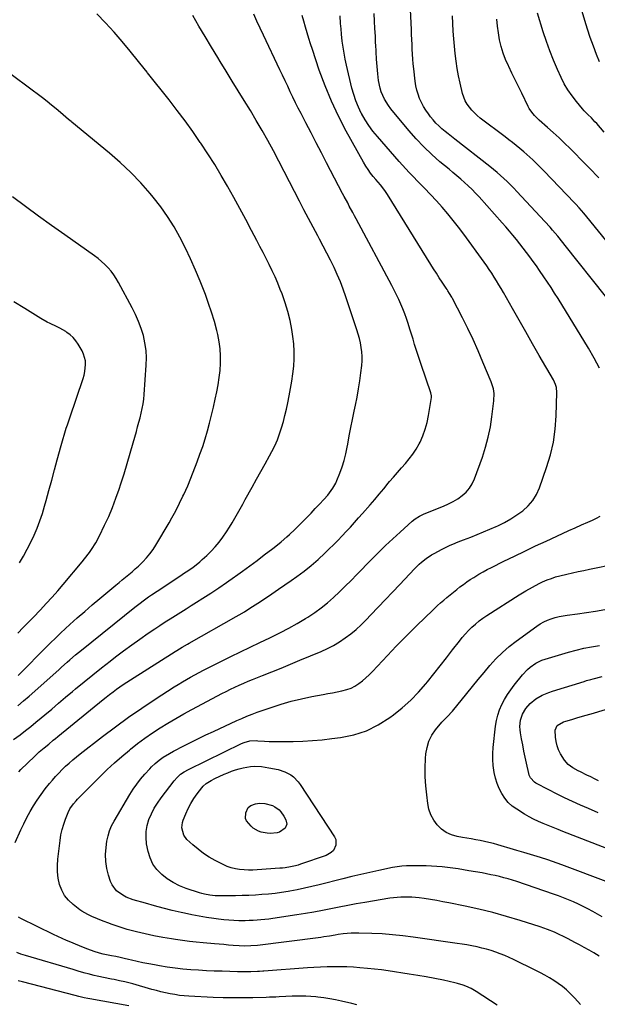
# Model space of a CAD drawing. Units: inches. Extents: x 1831092 to 1836547, y 468613 to 473893.
# Drawn here: x 1832109 to 1832474, y 470649 to 471271 of the extents above; entities that cross this region are included whole.
import ezdxf

# ---------------------------------------------------------------- set-up
doc = ezdxf.new("R2010")
doc.units = ezdxf.units.IN
doc.header["$MEASUREMENT"] = 0
doc.layers.add('7', color=7, linetype='Continuous')
doc.layers.add('8', color=7, linetype='Continuous')

msp = doc.modelspace()

# ---------------------------------------------------------------- linework, layer by layer
at = {"layer": '7', "color": 18}
for points in [[(1832475.04, 471244.89, 1968), (1832473.18, 471249.42, 1968), (1832471.1, 471254.76, 1968), (1832469.13, 471260.14, 1968), (1832467.34, 471265.58, 1968), (1832465.66, 471271.06, 1968), (1832461.74, 471284.7, 1968)], [(1832105.76, 470751.47, 1954), (1832109.33, 470759.5, 1954), (1832111.15, 470763.4, 1954), (1832113.08, 470767.25, 1954), (1832115.15, 470771.02, 1954), (1832117.32, 470774.74, 1954), (1832119.65, 470778.37, 1954), (1832122.08, 470781.92, 1954), (1832124.67, 470785.35, 1954), (1832127.37, 470788.71, 1954), (1832129.21, 470790.9, 1954), (1832131.21, 470793.19, 1954), (1832133.27, 470795.42, 1954), (1832135.4, 470797.58, 1954), (1832137.59, 470799.69, 1954), (1832139.84, 470801.73, 1954), (1832142.13, 470803.73, 1954), (1832144.47, 470805.66, 1954), (1832146.85, 470807.56, 1954), (1832160.95, 470818.52, 1954), (1832169.07, 470824.66, 1954), (1832177.3, 470830.65, 1954), (1832185.68, 470836.43, 1954), (1832194.16, 470842.06, 1954), (1832206.19, 470849.81, 1954), (1832208.75, 470851.43, 1954), (1832211.34, 470853.01, 1954), (1832213.96, 470854.55, 1954), (1832216.59, 470856.05, 1954), (1832219.25, 470857.51, 1954), (1832221.93, 470858.94, 1954), (1832224.62, 470860.34, 1954), (1832227.33, 470861.72, 1954), (1832242, 470869.04, 1954), (1832248.11, 470872.05, 1954), (1832254.23, 470875.04, 1954), (1832260.38, 470877.98, 1954), (1832266.54, 470880.89, 1954), (1832267.92, 470881.53, 1954), (1832273.35, 470884.19, 1954), (1832278.72, 470886.96, 1954), (1832283.98, 470889.92, 1954), (1832289.18, 470893, 1954), (1832290.74, 470893.96, 1954), (1832295.01, 470896.78, 1954), (1832299.16, 470899.76, 1954), (1832303.12, 470902.99, 1954), (1832306.95, 470906.38, 1954), (1832310.66, 470909.92, 1954), (1832314.34, 470913.5, 1954), (1832317.97, 470917.12, 1954), (1832321.56, 470920.79, 1954), (1832330.8, 470930.33, 1954), (1832335.22, 470934.79, 1954), (1832339.71, 470939.19, 1954), (1832344.29, 470943.49, 1954), (1832348.94, 470947.72, 1954), (1832356.64, 470954.59, 1954), (1832358.39, 470956, 1954), (1832361.24, 470957.8, 1954), (1832363.25, 470958.79, 1954), (1832364.28, 470959.24, 1954), (1832376.38, 470964.07, 1954), (1832379.49, 470965.46, 1954), (1832382.5, 470967, 1954), (1832385.38, 470968.78, 1954), (1832388.18, 470970.71, 1954), (1832390.66, 470972.95, 1954), (1832392.83, 470975.41, 1954), (1832394.55, 470978.21, 1954), (1832395.95, 470981.24, 1954), (1832400.96, 470995.13, 1954), (1832402.97, 471001.37, 1954), (1832404.7, 471007.68, 1954), (1832406, 471014.1, 1954), (1832407.02, 471020.58, 1954), (1832408.24, 471030.55, 1954), (1832408.34, 471035.19, 1954), (1832407.92, 471038.26, 1954), (1832406.57, 471042.69, 1954), (1832401.35, 471055.16, 1954), (1832398.29, 471062.26, 1954), (1832395.11, 471069.3, 1954), (1832391.77, 471076.26, 1954), (1832388.31, 471083.17, 1954), (1832382.11, 471095.23, 1954), (1832381.67, 471096.07, 1954), (1832380.22, 471098.54, 1954), (1832379.18, 471100.14, 1954), (1832378.66, 471100.94, 1954), (1832378.14, 471101.74, 1954), (1832375.53, 471105.68, 1954), (1832373.71, 471108.45, 1954), (1832371.91, 471111.24, 1954), (1832370.13, 471114.04, 1954), (1832368.37, 471116.86, 1954), (1832341.1, 471160.95, 1954), (1832339.4, 471163.49, 1954), (1832336.52, 471167.07, 1954), (1832333.55, 471170.59, 1954), (1832332, 471172.41, 1954), (1832330.31, 471174.55, 1954), (1832328.7, 471176.74, 1954), (1832327.22, 471179.02, 1954), (1832325.83, 471181.36, 1954), (1832314.88, 471201.09, 1954), (1832310.02, 471210.45, 1954), (1832305.51, 471219.96, 1954), (1832301.54, 471229.71, 1954), (1832297.92, 471239.62, 1954), (1832293.58, 471252.58, 1954), (1832292.42, 471256.13, 1954), (1832291.3, 471259.69, 1954), (1832290.24, 471263.27, 1954), (1832289.21, 471266.86, 1954), (1832288.19, 471270.46, 1954), (1832287.14, 471274.04, 1954)], [(1832107.39, 470837.87, 1948), (1832111, 470840.96, 1948), (1832114.58, 470844.1, 1948), (1832133.18, 470860.74, 1948), (1832134.95, 470862.32, 1948), (1832138.49, 470865.47, 1948), (1832140.27, 470867.03, 1948), (1832143.86, 470870.12, 1948), (1832147.53, 470873.12, 1948), (1832181.31, 470900.14, 1948), (1832184.75, 470902.83, 1948), (1832186.5, 470904.15, 1948), (1832190.03, 470906.72, 1948), (1832191.82, 470907.98, 1948), (1832195.44, 470910.43, 1948), (1832210.33, 470920.25, 1948), (1832212.09, 470921.42, 1948), (1832213.84, 470922.6, 1948), (1832217.33, 470924.98, 1948), (1832219.04, 470926.22, 1948), (1832222.33, 470928.86, 1948), (1832223.91, 470930.27, 1948), (1832226.76, 470932.92, 1948), (1832229.48, 470935.61, 1948), (1832232.09, 470938.4, 1948), (1832234.52, 470941.35, 1948), (1832236.83, 470944.4, 1948), (1832239.29, 470947.95, 1948), (1832241.14, 470950.75, 1948), (1832242.89, 470953.62, 1948), (1832244.58, 470956.52, 1948), (1832246.23, 470959.45, 1948), (1832247.87, 470962.38, 1948), (1832249.51, 470965.31, 1948), (1832251.15, 470968.25, 1948), (1832255.55, 470976.16, 1948), (1832258.28, 470981.07, 1948), (1832261, 470986, 1948), (1832263.71, 470990.92, 1948), (1832266.42, 470995.85, 1948), (1832267.9, 470998.57, 1948), (1832269.74, 471002.2, 1948), (1832271.4, 471005.89, 1948), (1832272.83, 471009.68, 1948), (1832274.09, 471013.55, 1948), (1832275.18, 471017.47, 1948), (1832276.2, 471021.41, 1948), (1832277.12, 471025.37, 1948), (1832277.98, 471029.36, 1948), (1832278.86, 471033.73, 1948), (1832279.73, 471038.39, 1948), (1832280.51, 471043.06, 1948), (1832281.16, 471047.75, 1948), (1832281.72, 471052.45, 1948), (1832282.02, 471057.16, 1948), (1832282.08, 471061.87, 1948), (1832281.77, 471066.56, 1948), (1832281.21, 471071.25, 1948), (1832280.49, 471075.71, 1948), (1832279.39, 471081.44, 1948), (1832278.04, 471087.1, 1948), (1832276.34, 471092.66, 1948), (1832274.39, 471098.16, 1948), (1832273.27, 471101.05, 1948), (1832271.65, 471105.03, 1948), (1832269.95, 471108.97, 1948), (1832268.14, 471112.87, 1948), (1832266.25, 471116.73, 1948), (1832264.3, 471120.56, 1948), (1832262.34, 471124.39, 1948), (1832260.37, 471128.21, 1948), (1832258.4, 471132.04, 1948), (1832255.12, 471138.35, 1948), (1832251.46, 471145.31, 1948), (1832247.75, 471152.23, 1948), (1832243.96, 471159.12, 1948), (1832240.11, 471165.97, 1948), (1832239.97, 471166.22, 1948), (1832235.93, 471173.13, 1948), (1832231.78, 471179.97, 1948), (1832227.48, 471186.72, 1948), (1832223.07, 471193.39, 1948), (1832222.7, 471193.93, 1948), (1832217.95, 471200.78, 1948), (1832213.1, 471207.54, 1948), (1832208.09, 471214.19, 1948), (1832202.98, 471220.77, 1948), (1832189.4, 471237.84, 1948), (1832189.05, 471238.29, 1948), (1832188.17, 471239.42, 1948), (1832187.99, 471239.65, 1948), (1832178.45, 471251.62, 1948), (1832173.39, 471257.73, 1948), (1832168.19, 471263.71, 1948), (1832162.78, 471269.5, 1948), (1832157.22, 471275.17, 1948)], [(1832107.93, 470796.24, 1952), (1832109.23, 470797.56, 1952), (1832117.83, 470805.94, 1952), (1832120.84, 470808.72, 1952), (1832123.97, 470811.37, 1952), (1832126.87, 470813.75, 1952), (1832129.76, 470816.11, 1952), (1832131.21, 470817.3, 1952), (1832132.66, 470818.48, 1952), (1832161.21, 470841.79, 1952), (1832163.3, 470843.46, 1952), (1832165.4, 470845.11, 1952), (1832167.52, 470846.73, 1952), (1832169.67, 470848.32, 1952), (1832171.84, 470849.87, 1952), (1832174.03, 470851.39, 1952), (1832176.26, 470852.87, 1952), (1832178.5, 470854.32, 1952), (1832206.87, 470872.26, 1952), (1832207.96, 470872.94, 1952), (1832211.28, 470874.94, 1952), (1832214.63, 470876.88, 1952), (1832215.75, 470877.51, 1952), (1832245.45, 470894.31, 1952), (1832247.19, 470895.31, 1952), (1832250.63, 470897.38, 1952), (1832254.02, 470899.54, 1952), (1832255.7, 470900.63, 1952), (1832259.06, 470902.83, 1952), (1832263.91, 470906.03, 1952), (1832268, 470908.76, 1952), (1832272.08, 470911.51, 1952), (1832276.12, 470914.29, 1952), (1832280.16, 470917.1, 1952), (1832283.61, 470919.54, 1952), (1832288.26, 470922.98, 1952), (1832292.8, 470926.56, 1952), (1832297.15, 470930.36, 1952), (1832301.39, 470934.3, 1952), (1832304.17, 470937.01, 1952), (1832306.91, 470939.73, 1952), (1832309.63, 470942.46, 1952), (1832312.3, 470945.24, 1952), (1832314.95, 470948.04, 1952), (1832317.57, 470950.88, 1952), (1832320.17, 470953.73, 1952), (1832322.75, 470956.6, 1952), (1832325.3, 470959.49, 1952), (1832330.01, 470964.86, 1952), (1832332.93, 470968.24, 1952), (1832335.82, 470971.64, 1952), (1832338.68, 470975.07, 1952), (1832341.5, 470978.53, 1952), (1832342.33, 470979.56, 1952), (1832344.76, 470982.49, 1952), (1832347.22, 470985.39, 1952), (1832349.75, 470988.23, 1952), (1832352.32, 470991.04, 1952), (1832354.79, 470993.91, 1952), (1832357.08, 470996.9, 1952), (1832359.12, 471000.08, 1952), (1832360.97, 471003.38, 1952), (1832361.55, 471004.53, 1952), (1832363.37, 471008.57, 1952), (1832364.91, 471012.68, 1952), (1832366.06, 471016.93, 1952), (1832366.94, 471021.26, 1952), (1832368.71, 471032.71, 1952), (1832368.76, 471033.88, 1952), (1832368.36, 471035.79, 1952), (1832362.25, 471053.54, 1952), (1832361.18, 471056.71, 1952), (1832360.14, 471059.9, 1952), (1832359.14, 471063.09, 1952), (1832358.16, 471066.29, 1952), (1832357.19, 471069.5, 1952), (1832356.21, 471072.7, 1952), (1832355.22, 471075.9, 1952), (1832354.09, 471079.47, 1952), (1832353.05, 471082.58, 1952), (1832351.95, 471085.67, 1952), (1832350.76, 471088.72, 1952), (1832349.5, 471091.75, 1952), (1832348.16, 471094.75, 1952), (1832346.77, 471097.72, 1952), (1832345.31, 471100.65, 1952), (1832343.79, 471103.56, 1952), (1832321.15, 471145.62, 1952), (1832320.08, 471147.62, 1952), (1832319.01, 471149.63, 1952), (1832316.88, 471153.65, 1952), (1832315.83, 471155.67, 1952), (1832313.71, 471159.69, 1952), (1832312.66, 471161.71, 1952), (1832302.53, 471181.08, 1952), (1832299.24, 471187.4, 1952), (1832295.95, 471193.71, 1952), (1832292.67, 471200.03, 1952), (1832289.39, 471206.35, 1952), (1832286.38, 471212.18, 1952), (1832284.63, 471215.6, 1952), (1832282.91, 471219.03, 1952), (1832281.22, 471222.48, 1952), (1832279.55, 471225.93, 1952), (1832277.91, 471229.4, 1952), (1832276.26, 471232.87, 1952), (1832274.62, 471236.34, 1952), (1832272.99, 471239.81, 1952), (1832262.62, 471261.81, 1952), (1832260.55, 471266.22, 1952), (1832258.49, 471270.64, 1952), (1832256.43, 471275.06, 1952)], [(1832462.88, 470649.17, 1956), (1832459.35, 470653.18, 1956), (1832456.44, 470656.17, 1956), (1832454.06, 470658.43, 1956), (1832451.59, 470660.57, 1956), (1832448.95, 470662.51, 1956), (1832446.22, 470664.33, 1956), (1832443.39, 470666.01, 1956), (1832440.53, 470667.64, 1956), (1832437.62, 470669.18, 1956), (1832434.68, 470670.66, 1956), (1832420.61, 470677.51, 1956), (1832417.85, 470678.79, 1956), (1832415.07, 470680.02, 1956), (1832412.24, 470681.15, 1956), (1832409.39, 470682.21, 1956), (1832406.5, 470683.17, 1956), (1832403.6, 470684.05, 1956), (1832400.65, 470684.82, 1956), (1832397.69, 470685.51, 1956), (1832394.35, 470686.19, 1956), (1832391.23, 470686.77, 1956), (1832388.11, 470687.3, 1956), (1832384.98, 470687.78, 1956), (1832357.22, 470691.76, 1956), (1832350.71, 470692.58, 1956), (1832344.18, 470693.26, 1956), (1832337.63, 470693.71, 1956), (1832331.07, 470694.02, 1956), (1832322.97, 470694.27, 1956), (1832320.45, 470694.29, 1956), (1832317.94, 470694.22, 1956), (1832315.44, 470694.02, 1956), (1832312.94, 470693.74, 1956), (1832309.76, 470693.29, 1956), (1832307.95, 470693.02, 1956), (1832304.35, 470692.42, 1956), (1832300.75, 470691.83, 1956), (1832298.94, 470691.57, 1956), (1832297.13, 470691.33, 1956), (1832258.79, 470686.51, 1956), (1832254.63, 470686.13, 1956), (1832250.56, 470686.11, 1956), (1832247.33, 470686.27, 1956), (1832243.53, 470686.53, 1956), (1832240.55, 470686.74, 1956), (1832237.58, 470686.96, 1956), (1832234.61, 470687.2, 1956), (1832231.63, 470687.45, 1956), (1832224.51, 470688.06, 1956), (1832220.15, 470688.48, 1956), (1832215.8, 470688.96, 1956), (1832211.45, 470689.52, 1956), (1832207.12, 470690.15, 1956), (1832204.53, 470690.55, 1956), (1832198.94, 470691.5, 1956), (1832193.37, 470692.57, 1956), (1832187.84, 470693.8, 1956), (1832182.34, 470695.14, 1956), (1832176.55, 470696.64, 1956), (1832173.97, 470697.36, 1956), (1832171.4, 470698.14, 1956), (1832168.86, 470699, 1956), (1832166.35, 470699.92, 1956), (1832164.95, 470700.46, 1956), (1832161.35, 470701.88, 1956), (1832157.76, 470703.35, 1956), (1832154.2, 470704.85, 1956), (1832151.54, 470705.99, 1956), (1832147.77, 470708.07, 1956), (1832146.6, 470708.91, 1956), (1832142.26, 470712.28, 1956), (1832139.4, 470714.99, 1956), (1832136.96, 470717.97, 1956), (1832135.14, 470721.38, 1956), (1832133.74, 470725.06, 1956), (1832132.92, 470728.99, 1956), (1832132.4, 470732.94, 1956), (1832132.35, 470736.92, 1956), (1832132.6, 470740.92, 1956), (1832134.05, 470752.82, 1956), (1832134.61, 470756.27, 1956), (1832135.35, 470759.67, 1956), (1832136.35, 470763.01, 1956), (1832137.52, 470766.29, 1956), (1832139.17, 470770.38, 1956), (1832140.29, 470772.72, 1956), (1832142.51, 470775.91, 1956), (1832144.22, 470777.88, 1956), (1832145.11, 470778.83, 1956), (1832159.48, 470793.28, 1956), (1832163.93, 470797.62, 1956), (1832168.46, 470801.86, 1956), (1832173.12, 470805.96, 1956), (1832177.87, 470809.96, 1956), (1832178.51, 470810.49, 1956), (1832183.07, 470814.07, 1956), (1832187.7, 470817.53, 1956), (1832192.47, 470820.81, 1956), (1832197.32, 470823.97, 1956), (1832202.27, 470826.99, 1956), (1832207.25, 470829.94, 1956), (1832212.3, 470832.78, 1956), (1832217.39, 470835.56, 1956), (1832233.6, 470844.16, 1956), (1832236.32, 470845.58, 1956), (1832239.05, 470846.98, 1956), (1832241.79, 470848.33, 1956), (1832244.55, 470849.67, 1956), (1832247.33, 470850.96, 1956), (1832250.13, 470852.21, 1956), (1832252.95, 470853.4, 1956), (1832255.78, 470854.56, 1956), (1832261.96, 470857.01, 1956), (1832267.89, 470859.39, 1956), (1832273.81, 470861.78, 1956), (1832279.72, 470864.21, 1956), (1832285.62, 470866.66, 1956), (1832299.08, 470872.3, 1956), (1832303.06, 470874.12, 1956), (1832306.94, 470876.11, 1956), (1832310.67, 470878.35, 1956), (1832314.32, 470880.76, 1956), (1832317.81, 470883.4, 1956), (1832321.19, 470886.16, 1956), (1832324.4, 470889.12, 1956), (1832327.5, 470892.2, 1956), (1832330.56, 470895.42, 1956), (1832335.11, 470900.21, 1956), (1832339.66, 470905, 1956), (1832344.2, 470909.8, 1956), (1832348.74, 470914.6, 1956), (1832358.1, 470924.52, 1956), (1832360.92, 470927.31, 1956), (1832362.4, 470928.62, 1956), (1832365.5, 470931.09, 1956), (1832368.8, 470933.27, 1956), (1832370.53, 470934.25, 1956), (1832375.63, 470936.98, 1956), (1832377.25, 470937.82, 1956), (1832380.56, 470939.38, 1956), (1832382.24, 470940.1, 1956), (1832385.64, 470941.46, 1956), (1832389.05, 470942.79, 1956), (1832393.7, 470944.56, 1956), (1832397.72, 470946.13, 1956), (1832401.72, 470947.75, 1956), (1832405.68, 470949.45, 1956), (1832409.63, 470951.19, 1956), (1832410.69, 470951.67, 1956), (1832414.86, 470953.74, 1956), (1832418.92, 470955.98, 1956), (1832422.82, 470958.49, 1956), (1832426.61, 470961.18, 1956), (1832429.98, 470964.26, 1956), (1832432.93, 470967.65, 1956), (1832435.24, 470971.49, 1956), (1832437.12, 470975.65, 1956), (1832441.59, 470988.4, 1956), (1832443.98, 470996.43, 1956), (1832445.88, 471004.55, 1956), (1832447.02, 471012.8, 1956), (1832447.65, 471021.15, 1956), (1832448.09, 471035.91, 1956), (1832447.81, 471038.99, 1956), (1832447.23, 471040.99, 1956), (1832445.91, 471043.82, 1956), (1832436.92, 471059.27, 1956), (1832432.62, 471066.7, 1956), (1832428.35, 471074.13, 1956), (1832424.12, 471081.59, 1956), (1832419.9, 471089.07, 1956), (1832414.31, 471099.05, 1956), (1832412.9, 471101.53, 1956), (1832411.46, 471104, 1956), (1832409.98, 471106.45, 1956), (1832408.48, 471108.88, 1956), (1832406.94, 471111.29, 1956), (1832405.36, 471113.67, 1956), (1832403.73, 471116.01, 1956), (1832402.06, 471118.34, 1956), (1832389.2, 471135.91, 1956), (1832385.91, 471140.28, 1956), (1832382.56, 471144.58, 1956), (1832379.1, 471148.8, 1956), (1832375.56, 471152.97, 1956), (1832371.93, 471157.05, 1956), (1832368.24, 471161.07, 1956), (1832364.47, 471165.02, 1956), (1832360.64, 471168.92, 1956), (1832356.79, 471172.76, 1956), (1832354.62, 471174.96, 1956), (1832352.49, 471177.2, 1956), (1832350.4, 471179.48, 1956), (1832348.35, 471181.79, 1956), (1832334.61, 471197.58, 1956), (1832331.83, 471201.02, 1956), (1832329.21, 471204.57, 1956), (1832326.84, 471208.29, 1956), (1832324.65, 471212.13, 1956), (1832324.45, 471212.51, 1956), (1832322.63, 471216.3, 1956), (1832321, 471220.18, 1956), (1832319.68, 471224.16, 1956), (1832318.55, 471228.21, 1956), (1832315.1, 471242.72, 1956), (1832314.27, 471246.5, 1956), (1832313.54, 471250.3, 1956), (1832312.95, 471254.13, 1956), (1832312.45, 471257.97, 1956), (1832311.96, 471262.37, 1956), (1832311.64, 471265.68, 1956), (1832311.4, 471269, 1956), (1832311, 471273.98, 1956)], [(1832474.9, 471051.35, 1958), (1832471.53, 471057.67, 1958), (1832467.95, 471063.88, 1958), (1832448.78, 471095.28, 1958), (1832446.61, 471098.77, 1958), (1832444.39, 471102.24, 1958), (1832442.12, 471105.68, 1958), (1832439.81, 471109.09, 1958), (1832437.12, 471112.98, 1958), (1832435.1, 471115.84, 1958), (1832433.06, 471118.69, 1958), (1832431, 471121.53, 1958), (1832428.89, 471124.36, 1958), (1832426.79, 471127.14, 1958), (1832424.65, 471129.88, 1958), (1832422.49, 471132.6, 1958), (1832420.28, 471135.29, 1958), (1832418.05, 471137.95, 1958), (1832415.78, 471140.59, 1958), (1832413.48, 471143.2, 1958), (1832398.85, 471159.59, 1958), (1832396.66, 471161.94, 1958), (1832394.42, 471164.24, 1958), (1832392.09, 471166.45, 1958), (1832389.7, 471168.6, 1958), (1832387.27, 471170.7, 1958), (1832384.83, 471172.79, 1958), (1832382.37, 471174.87, 1958), (1832379.91, 471176.94, 1958), (1832374.14, 471181.76, 1958), (1832368.92, 471186.36, 1958), (1832363.89, 471191.15, 1958), (1832359.12, 471196.2, 1958), (1832354.52, 471201.43, 1958), (1832343.08, 471215.21, 1958), (1832341.59, 471217.16, 1958), (1832339.03, 471221.33, 1958), (1832337.09, 471225.84, 1958), (1832336.35, 471228.17, 1958), (1832335.42, 471232.99, 1958), (1832334.92, 471237.28, 1958), (1832334.43, 471241.88, 1958), (1832334.03, 471246.49, 1958), (1832333.74, 471251.1, 1958), (1832333.53, 471255.73, 1958), (1832333.52, 471256.15, 1958), (1832333.33, 471260.99, 1958), (1832333.1, 471265.83, 1958), (1832332.81, 471270.66, 1958), (1832332.48, 471275.5, 1958)], [(1832498.38, 471108.41, 1962), (1832466.93, 471146.93, 1962), (1832465.01, 471149.24, 1962), (1832462.07, 471152.63, 1962), (1832460.04, 471154.84, 1962), (1832459.01, 471155.92, 1962), (1832440.04, 471175.67, 1962), (1832438.27, 471177.49, 1962), (1832436.48, 471179.29, 1962), (1832434.67, 471181.07, 1962), (1832432.85, 471182.83, 1962), (1832430.99, 471184.57, 1962), (1832429.11, 471186.27, 1962), (1832427.19, 471187.92, 1962), (1832424.59, 471190.08, 1962), (1832422.29, 471191.94, 1962), (1832419.97, 471193.79, 1962), (1832417.64, 471195.6, 1962), (1832415.29, 471197.4, 1962), (1832399.55, 471209.31, 1962), (1832397.66, 471210.86, 1962), (1832394.2, 471214.27, 1962), (1832391.26, 471218.14, 1962), (1832390.09, 471220.23, 1962), (1832388.49, 471224.78, 1962), (1832386.93, 471231.43, 1962), (1832385.93, 471236.05, 1962), (1832385.06, 471240.69, 1962), (1832384.36, 471245.35, 1962), (1832383.77, 471250.04, 1962), (1832383.32, 471254.75, 1962), (1832382.91, 471259.46, 1962), (1832382.58, 471264.17, 1962), (1832382.28, 471269.11, 1962), (1832382.04, 471273.94, 1962)], [(1832474.51, 471171.56, 1964), (1832472.5, 471173.69, 1964), (1832470.48, 471175.8, 1964), (1832468.45, 471177.9, 1964), (1832466.4, 471179.99, 1964), (1832456.47, 471190.01, 1964), (1832452.97, 471193.47, 1964), (1832449.42, 471196.87, 1964), (1832445.79, 471200.19, 1964), (1832442.11, 471203.45, 1964), (1832436.77, 471208.09, 1964), (1832433.84, 471211, 1964), (1832432.12, 471213.15, 1964), (1832430.64, 471215.46, 1964), (1832429.99, 471216.67, 1964), (1832425.81, 471225.14, 1964), (1832423.75, 471229.31, 1964), (1832421.7, 471233.49, 1964), (1832419.66, 471237.68, 1964), (1832417.63, 471241.87, 1964), (1832417.38, 471242.39, 1964), (1832415.63, 471246.37, 1964), (1832414.09, 471250.43, 1964), (1832412.87, 471254.59, 1964), (1832411.86, 471258.82, 1964), (1832411.11, 471263.12, 1964), (1832410.5, 471267.43, 1964), (1832410.09, 471271.77, 1964)], [(1832478.03, 471200.38, 1966), (1832473.22, 471205.84, 1966), (1832472.13, 471207.04, 1966), (1832469.87, 471209.37, 1966), (1832467.53, 471211.63, 1966), (1832465.3, 471213.99, 1966), (1832464.23, 471215.21, 1966), (1832460.41, 471219.73, 1966), (1832457.62, 471223.33, 1966), (1832455.03, 471227.06, 1966), (1832452.76, 471230.99, 1966), (1832450.7, 471235.06, 1966), (1832448.44, 471240.01, 1966), (1832445.91, 471245.86, 1966), (1832443.53, 471251.76, 1966), (1832441.39, 471257.76, 1966), (1832439.4, 471263.81, 1966), (1832435.78, 471275.61, 1966)], [(1832107.59, 470857.12, 1946), (1832111.36, 470860.84, 1946), (1832115.12, 470864.57, 1946), (1832118.84, 470868.34, 1946), (1832122.54, 470872.13, 1946), (1832124.87, 470874.54, 1946), (1832127.96, 470877.66, 1946), (1832131.09, 470880.74, 1946), (1832134.28, 470883.76, 1946), (1832137.51, 470886.73, 1946), (1832140.3, 470889.24, 1946), (1832144.97, 470893.4, 1946), (1832149.68, 470897.54, 1946), (1832154.44, 470901.62, 1946), (1832159.22, 470905.66, 1946), (1832169.27, 470914.06, 1946), (1832171.33, 470915.77, 1946), (1832173.39, 470917.48, 1946), (1832175.46, 470919.19, 1946), (1832177.53, 470920.88, 1946), (1832179.59, 470922.6, 1946), (1832181.6, 470924.36, 1946), (1832183.57, 470926.18, 1946), (1832185.51, 470928.03, 1946), (1832186.46, 470928.96, 1946), (1832188.74, 470931.38, 1946), (1832190.88, 470933.92, 1946), (1832192.82, 470936.61, 1946), (1832194.62, 470939.41, 1946), (1832202.92, 470953.53, 1946), (1832204.67, 470956.59, 1946), (1832206.37, 470959.67, 1946), (1832207.99, 470962.79, 1946), (1832209.56, 470965.94, 1946), (1832211.72, 470970.4, 1946), (1832212.18, 470971.34, 1946), (1832213.53, 470974.14, 1946), (1832214.8, 470976.99, 1946), (1832215.19, 470977.95, 1946), (1832220.69, 470991.98, 1946), (1832222.5, 470996.83, 1946), (1832224.22, 471001.7, 1946), (1832225.78, 471006.63, 1946), (1832227.24, 471011.59, 1946), (1832228.58, 471016.59, 1946), (1832229.85, 471021.6, 1946), (1832231.04, 471026.63, 1946), (1832232.16, 471031.68, 1946), (1832233.14, 471036.32, 1946), (1832233.98, 471040.81, 1946), (1832234.68, 471045.32, 1946), (1832235.16, 471049.86, 1946), (1832235.49, 471054.42, 1946), (1832235.51, 471058.97, 1946), (1832235.27, 471063.5, 1946), (1832234.64, 471067.99, 1946), (1832233.75, 471072.46, 1946), (1832233.09, 471075.12, 1946), (1832231.56, 471080.86, 1946), (1832229.87, 471086.56, 1946), (1832227.95, 471092.18, 1946), (1832225.88, 471097.75, 1946), (1832222.53, 471106.23, 1946), (1832219.61, 471113.28, 1946), (1832216.55, 471120.27, 1946), (1832213.26, 471127.15, 1946), (1832209.82, 471133.96, 1946), (1832206.07, 471140.59, 1946), (1832202.06, 471147.04, 1946), (1832197.65, 471153.23, 1946), (1832192.98, 471159.24, 1946), (1832191.06, 471161.55, 1946), (1832185.04, 471168.4, 1946), (1832178.77, 471175, 1946), (1832172.13, 471181.22, 1946), (1832165.25, 471187.2, 1946), (1832141.5, 471206.65, 1946), (1832140.98, 471207.07, 1946), (1832140.21, 471207.71, 1946), (1832139.44, 471208.36, 1946), (1832134.38, 471212.78, 1946), (1832131.57, 471215.18, 1946), (1832128.72, 471217.53, 1946), (1832125.82, 471219.81, 1946), (1832122.88, 471222.04, 1946), (1832095.5, 471242.33, 1946)], [(1832107.45, 470883.86, 1944), (1832110.84, 470887.38, 1944), (1832114.23, 470890.9, 1944), (1832117.62, 470894.41, 1944), (1832121.02, 470897.93, 1944), (1832121.69, 470898.63, 1944), (1832125.38, 470902.54, 1944), (1832129.02, 470906.49, 1944), (1832132.57, 470910.52, 1944), (1832136.06, 470914.6, 1944), (1832147.98, 470928.81, 1944), (1832149.55, 470930.74, 1944), (1832152.56, 470934.7, 1944), (1832154, 470936.74, 1944), (1832156.66, 470940.94, 1944), (1832159, 470945.33, 1944), (1832162.22, 470951.97, 1944), (1832164.8, 470957.58, 1944), (1832167.22, 470963.26, 1944), (1832169.4, 470969.03, 1944), (1832171.42, 470974.86, 1944), (1832172.48, 470978.12, 1944), (1832174.52, 470984.57, 1944), (1832176.51, 470991.04, 1944), (1832178.41, 470997.53, 1944), (1832180.26, 471004.04, 1944), (1832182.27, 471011.31, 1944), (1832183.06, 471014.2, 1944), (1832183.84, 471017.08, 1944), (1832184.6, 471019.98, 1944), (1832185.36, 471022.87, 1944), (1832186.02, 471025.78, 1944), (1832186.58, 471028.71, 1944), (1832186.98, 471031.66, 1944), (1832187.26, 471034.64, 1944), (1832188.54, 471053.09, 1944), (1832188.63, 471057.83, 1944), (1832188.4, 471062.54, 1944), (1832187.7, 471067.2, 1944), (1832186.69, 471071.83, 1944), (1832185.28, 471076.38, 1944), (1832183.68, 471080.84, 1944), (1832181.77, 471085.19, 1944), (1832179.67, 471089.45, 1944), (1832171.07, 471105.49, 1944), (1832169.62, 471107.95, 1944), (1832168.04, 471110.33, 1944), (1832166.29, 471112.58, 1944), (1832164.41, 471114.73, 1944), (1832162.39, 471116.76, 1944), (1832160.28, 471118.7, 1944), (1832158.07, 471120.5, 1944), (1832155.78, 471122.23, 1944), (1832137, 471135.48, 1944), (1832128.68, 471141.42, 1944), (1832120.4, 471147.42, 1944), (1832112.19, 471153.5, 1944), (1832104.02, 471159.65, 1944)], [(1832108.44, 470928.35, 1942), (1832110.96, 470932.57, 1942), (1832113.36, 470936.85, 1942), (1832115.58, 470941.23, 1942), (1832117.67, 470945.67, 1942), (1832119.57, 470950.2, 1942), (1832121.33, 470954.78, 1942), (1832122.87, 470959.44, 1942), (1832124.29, 470964.14, 1942), (1832125.23, 470967.58, 1942), (1832127.01, 470974.04, 1942), (1832128.78, 470980.5, 1942), (1832130.54, 470986.96, 1942), (1832132.3, 470993.42, 1942), (1832134.75, 471002.44, 1942), (1832135.99, 471006.83, 1942), (1832136.65, 471009.01, 1942), (1832138.02, 471013.35, 1942), (1832138.72, 471015.51, 1942), (1832140.17, 471019.83, 1942), (1832148.65, 471044.7, 1942), (1832149.29, 471046.9, 1942), (1832149.78, 471049.12, 1942), (1832150.21, 471053.66, 1942), (1832150.06, 471055.91, 1942), (1832148.93, 471060.2, 1942), (1832147.96, 471062.23, 1942), (1832145.52, 471066.41, 1942), (1832144.04, 471068.58, 1942), (1832142.39, 471070.58, 1942), (1832140.47, 471072.32, 1942), (1832138.38, 471073.91, 1942), (1832137.64, 471074.38, 1942), (1832133.83, 471076.63, 1942), (1832131.85, 471077.62, 1942), (1832127.82, 471079.46, 1942), (1832125.83, 471080.44, 1942), (1832121.99, 471082.64, 1942), (1832111.8, 471089.02, 1942), (1832104.76, 471093.25, 1942)], [(1832474.77, 470679.7, 1958), (1832471.35, 470681.71, 1958), (1832468.37, 470683.43, 1958), (1832465.38, 470685.12, 1958), (1832462.36, 470686.77, 1958), (1832459.33, 470688.4, 1958), (1832455.13, 470690.61, 1958), (1832453, 470691.7, 1958), (1832448.67, 470693.78, 1958), (1832446.49, 470694.76, 1958), (1832442.05, 470696.57, 1958), (1832437.52, 470698.15, 1958), (1832424.89, 470702.18, 1958), (1832416.25, 470704.78, 1958), (1832407.56, 470707.2, 1958), (1832398.81, 470709.34, 1958), (1832390, 470711.29, 1958), (1832379.86, 470713.37, 1958), (1832375.98, 470714.13, 1958), (1832372.09, 470714.83, 1958), (1832368.18, 470715.45, 1958), (1832364.26, 470716.03, 1958), (1832361.01, 470716.47, 1958), (1832356.41, 470716.92, 1958), (1832351.78, 470717.05, 1958), (1832349.47, 470716.97, 1958), (1832344.86, 470716.58, 1958), (1832342.57, 470716.25, 1958), (1832326.62, 470713.64, 1958), (1832321.25, 470712.72, 1958), (1832315.89, 470711.76, 1958), (1832310.54, 470710.73, 1958), (1832305.2, 470709.66, 1958), (1832299.86, 470708.6, 1958), (1832294.51, 470707.59, 1958), (1832289.14, 470706.68, 1958), (1832283.77, 470705.82, 1958), (1832268.51, 470703.52, 1958), (1832266.03, 470703.17, 1958), (1832263.54, 470702.86, 1958), (1832261.05, 470702.61, 1958), (1832258.56, 470702.4, 1958), (1832256.06, 470702.25, 1958), (1832253.56, 470702.13, 1958), (1832251.05, 470702.08, 1958), (1832247.12, 470702.08, 1958), (1832243.9, 470702.17, 1958), (1832240.69, 470702.34, 1958), (1832237.48, 470702.63, 1958), (1832234.29, 470703, 1958), (1832231.29, 470703.4, 1958), (1832226.61, 470704.09, 1958), (1832221.95, 470704.87, 1958), (1832217.31, 470705.78, 1958), (1832212.68, 470706.78, 1958), (1832210.59, 470707.26, 1958), (1832204.94, 470708.61, 1958), (1832199.31, 470710.02, 1958), (1832193.7, 470711.52, 1958), (1832188.11, 470713.08, 1958), (1832180.36, 470715.31, 1958), (1832175.81, 470717.03, 1958), (1832173.67, 470718.18, 1958), (1832169.78, 470721.03, 1958), (1832167, 470724.76, 1958), (1832166.03, 470726.95, 1958), (1832164.75, 470730.86, 1958), (1832163.66, 470735.18, 1958), (1832162.96, 470739.54, 1958), (1832162.86, 470743.95, 1958), (1832163.16, 470748.4, 1958), (1832163.7, 470752.3, 1958), (1832164.37, 470755.66, 1958), (1832165.29, 470758.93, 1958), (1832166.6, 470762.06, 1958), (1832168.16, 470765.1, 1958), (1832178.12, 470781.89, 1958), (1832180.25, 470785.24, 1958), (1832182.51, 470788.49, 1958), (1832184.97, 470791.6, 1958), (1832187.56, 470794.6, 1958), (1832190.73, 470798.07, 1958), (1832191.86, 470799.24, 1958), (1832194.21, 470801.49, 1958), (1832196.79, 470803.64, 1958), (1832199.26, 470805.41, 1958), (1832203.17, 470807.8, 1958), (1832205.85, 470809.25, 1958), (1832212.34, 470812.62, 1958), (1832216.95, 470814.97, 1958), (1832221.59, 470817.28, 1958), (1832226.26, 470819.53, 1958), (1832230.94, 470821.73, 1958), (1832245.71, 470828.54, 1958), (1832248.92, 470829.97, 1958), (1832252.15, 470831.33, 1958), (1832255.41, 470832.61, 1958), (1832258.71, 470833.82, 1958), (1832267.46, 470836.9, 1958), (1832273.79, 470838.96, 1958), (1832280.18, 470840.83, 1958), (1832286.64, 470842.39, 1958), (1832293.16, 470843.76, 1958), (1832300.31, 470845.08, 1958), (1832303.3, 470845.64, 1958), (1832306.28, 470846.2, 1958), (1832309.26, 470846.77, 1958), (1832312.24, 470847.35, 1958), (1832315.28, 470848.14, 1958), (1832317.94, 470849.1, 1958), (1832320.46, 470850.4, 1958), (1832322.88, 470851.92, 1958), (1832325.17, 470853.69, 1958), (1832327.38, 470855.54, 1958), (1832329.49, 470857.51, 1958), (1832331.52, 470859.56, 1958), (1832340.95, 470869.68, 1958), (1832343.7, 470872.61, 1958), (1832346.47, 470875.51, 1958), (1832349.27, 470878.39, 1958), (1832352.09, 470881.25, 1958), (1832354.94, 470884.08, 1958), (1832357.79, 470886.91, 1958), (1832360.66, 470889.71, 1958), (1832363.54, 470892.51, 1958), (1832370.72, 470899.43, 1958), (1832372.63, 470901.23, 1958), (1832374.58, 470903.01, 1958), (1832376.56, 470904.74, 1958), (1832378.58, 470906.44, 1958), (1832380.62, 470908.11, 1958), (1832382.67, 470909.76, 1958), (1832384.74, 470911.4, 1958), (1832386.82, 470913.01, 1958), (1832388.97, 470914.62, 1958), (1832391.12, 470916.16, 1958), (1832393.32, 470917.63, 1958), (1832395.55, 470919.07, 1958), (1832398.78, 470921.03, 1958), (1832401.39, 470922.54, 1958), (1832404.06, 470923.98, 1958), (1832406.75, 470925.36, 1958), (1832414.56, 470929.25, 1958), (1832421.19, 470932.51, 1958), (1832427.85, 470935.73, 1958), (1832434.52, 470938.9, 1958), (1832441.22, 470942.03, 1958), (1832451.56, 470946.8, 1958), (1832455.54, 470948.62, 1958), (1832459.53, 470950.42, 1958), (1832463.54, 470952.18, 1958), (1832467.56, 470953.92, 1958), (1832470.58, 470955.2, 1958), (1832473.01, 470956.41, 1958), (1832475.32, 470957.78, 1958)], [(1832480.79, 470726.27, 1962), (1832451.16, 470737.4, 1962), (1832448.25, 470738.47, 1962), (1832445.32, 470739.51, 1962), (1832442.38, 470740.51, 1962), (1832437.78, 470742.01, 1962), (1832433.51, 470743.35, 1962), (1832429.22, 470744.63, 1962), (1832427.07, 470745.25, 1962), (1832422.78, 470746.51, 1962), (1832420.64, 470747.15, 1962), (1832410.66, 470750.12, 1962), (1832407.91, 470750.89, 1962), (1832405.15, 470751.59, 1962), (1832402.37, 470752.2, 1962), (1832399.57, 470752.74, 1962), (1832396.76, 470753.24, 1962), (1832393.94, 470753.74, 1962), (1832391.13, 470754.24, 1962), (1832388.33, 470754.74, 1962), (1832385.1, 470755.32, 1962), (1832381.49, 470756.37, 1962), (1832378.13, 470757.86, 1962), (1832375.15, 470760.01, 1962), (1832372.42, 470762.6, 1962), (1832370.22, 470765.69, 1962), (1832368.43, 470768.96, 1962), (1832367.23, 470772.49, 1962), (1832366.43, 470776.2, 1962), (1832365.77, 470781.55, 1962), (1832365.23, 470787.3, 1962), (1832364.9, 470793.05, 1962), (1832364.9, 470798.81, 1962), (1832365.11, 470804.57, 1962), (1832365.3, 470807.49, 1962), (1832365.98, 470811.65, 1962), (1832367.14, 470815.6, 1962), (1832369.03, 470819.27, 1962), (1832371.4, 470822.75, 1962), (1832375.37, 470827.52, 1962), (1832376.17, 470828.44, 1962), (1832378.71, 470831.03, 1962), (1832382.02, 470834.56, 1962), (1832391.04, 470845.66, 1962), (1832394.67, 470850.11, 1962), (1832398.32, 470854.54, 1962), (1832402, 470858.95, 1962), (1832405.69, 470863.34, 1962), (1832409.54, 470867.57, 1962), (1832413.58, 470871.6, 1962), (1832417.9, 470875.32, 1962), (1832422.41, 470878.83, 1962), (1832435.42, 470888.24, 1962), (1832437.57, 470889.65, 1962), (1832439.79, 470890.92, 1962), (1832442.11, 470891.98, 1962), (1832444.51, 470892.9, 1962), (1832446.98, 470893.65, 1962), (1832449.47, 470894.29, 1962), (1832451.99, 470894.78, 1962), (1832454.54, 470895.18, 1962), (1832461.01, 470895.99, 1962), (1832466.79, 470896.8, 1962), (1832472.56, 470897.73, 1962), (1832478.29, 470898.84, 1962)], [(1832486.13, 470745.29, 1964), (1832451.9, 470758.54, 1964), (1832448.78, 470759.75, 1964), (1832445.67, 470760.97, 1964), (1832442.56, 470762.2, 1964), (1832439.45, 470763.43, 1964), (1832436.38, 470764.75, 1964), (1832433.37, 470766.18, 1964), (1832430.44, 470767.76, 1964), (1832427.57, 470769.46, 1964), (1832422.69, 470772.51, 1964), (1832419.87, 470774.58, 1964), (1832417.31, 470776.89, 1964), (1832415.12, 470779.56, 1964), (1832413.18, 470782.47, 1964), (1832411.61, 470785.63, 1964), (1832410.27, 470788.87, 1964), (1832409.26, 470792.23, 1964), (1832408.48, 470795.67, 1964), (1832407.88, 470800.09, 1964), (1832407.59, 470803.91, 1964), (1832407.62, 470807.74, 1964), (1832407.86, 470811.58, 1964), (1832409.27, 470824.95, 1964), (1832409.84, 470828.52, 1964), (1832410.66, 470832.02, 1964), (1832411.86, 470835.41, 1964), (1832413.3, 470838.72, 1964), (1832415.03, 470841.92, 1964), (1832416.89, 470845.04, 1964), (1832418.95, 470848.03, 1964), (1832421.13, 470850.93, 1964), (1832426.42, 470857.52, 1964), (1832429.42, 470860.78, 1964), (1832431.08, 470862.23, 1964), (1832434.69, 470864.78, 1964), (1832438.64, 470866.71, 1964), (1832440.73, 470867.44, 1964), (1832455.3, 470871.76, 1964), (1832460.15, 470873.09, 1964), (1832465.04, 470874.27, 1964), (1832469.97, 470875.25, 1964), (1832474.93, 470876.1, 1964)], [(1832474.08, 470770.31, 1966), (1832468.14, 470772.96, 1966), (1832463.08, 470775.16, 1966), (1832457.97, 470777.45, 1966), (1832452.89, 470779.8, 1966), (1832447.86, 470782.26, 1966), (1832442.87, 470784.8, 1966), (1832434.66, 470789.06, 1966), (1832433.84, 470789.57, 1966), (1832431.28, 470792.37, 1966), (1832430.51, 470794.12, 1966), (1832430.24, 470795.04, 1966), (1832428.81, 470801.59, 1966), (1832427.98, 470805.44, 1966), (1832427.19, 470809.31, 1966), (1832426.45, 470813.18, 1966), (1832425.73, 470817.06, 1966), (1832425.07, 470820.77, 1966), (1832424.83, 470822.8, 1966), (1832424.73, 470824.83, 1966), (1832425.12, 470828.88, 1966), (1832426.36, 470832.71, 1966), (1832428.49, 470836.13, 1966), (1832431.24, 470839.31, 1966), (1832434.74, 470842.24, 1966), (1832438.75, 470844.53, 1966), (1832443.01, 470846.35, 1966), (1832445.2, 470847.1, 1966), (1832465.36, 470853.36, 1966), (1832466.76, 470853.8, 1966), (1832469.56, 470854.63, 1966), (1832470.97, 470855, 1966), (1832476.74, 470856.39, 1966)], [(1832474.34, 470790.45, 1968), (1832471.93, 470791.72, 1968), (1832469.52, 470792.97, 1968), (1832467.08, 470794.17, 1968), (1832463.06, 470796.08, 1968), (1832461.41, 470796.91, 1968), (1832458.21, 470798.75, 1968), (1832455.23, 470800.91, 1968), (1832452.79, 470803.57, 1968), (1832450.39, 470807.54, 1968), (1832449.16, 470810.06, 1968), (1832448.17, 470812.65, 1968), (1832447.53, 470815.35, 1968), (1832447.12, 470818.13, 1968), (1832446.91, 470822.56, 1968), (1832448.3, 470825.46, 1968), (1832452.19, 470827.8, 1968), (1832453.7, 470828.24, 1968), (1832457.47, 470829.34, 1968), (1832461.24, 470830.41, 1968), (1832463.65, 470831.1, 1968), (1832465.71, 470831.69, 1968), (1832469.81, 470832.91, 1968), (1832501.08, 470842.4, 1968)], [(1832242.49, 470796.56, 1962), (1832244.86, 470797.38, 1962), (1832247.24, 470798.14, 1962), (1832249.81, 470798.8, 1962), (1832254.43, 470799.52, 1962), (1832256.77, 470799.67, 1962), (1832261.45, 470799.51, 1962), (1832266.09, 470798.8, 1962), (1832271.93, 470797.56, 1962), (1832276.04, 470796.27, 1962), (1832279.83, 470794.23, 1962), (1832281.54, 470792.92, 1962), (1832284.55, 470789.89, 1962), (1832285.84, 470788.16, 1962), (1832307.52, 470755.08, 1962), (1832308.27, 470753.37, 1962), (1832308.44, 470749.88, 1962), (1832306.77, 470746.5, 1962), (1832305.48, 470745.12, 1962), (1832302.16, 470743.23, 1962), (1832286.1, 470737.77, 1962), (1832284.5, 470737.27, 1962), (1832282.89, 470736.81, 1962), (1832279.61, 470736.09, 1962), (1832276.3, 470735.58, 1962), (1832274.63, 470735.4, 1962), (1832272.96, 470735.25, 1962), (1832258.61, 470734.25, 1962), (1832255.85, 470734.12, 1962), (1832253.09, 470734.1, 1962), (1832250.33, 470734.21, 1962), (1832247.57, 470734.42, 1962), (1832244.86, 470734.85, 1962), (1832242.21, 470735.48, 1962), (1832239.64, 470736.4, 1962), (1832237.14, 470737.52, 1962), (1832231.99, 470740.19, 1962), (1832228.27, 470742.31, 1962), (1832224.69, 470744.62, 1962), (1832221.31, 470747.21, 1962), (1832218.06, 470749.99, 1962), (1832214.27, 470753.52, 1962), (1832212.27, 470756.11, 1962), (1832211.08, 470760.88, 1962), (1832211.45, 470764.14, 1962), (1832211.95, 470765.74, 1962), (1832213.57, 470769.7, 1962), (1832215.09, 470773.01, 1962), (1832216.77, 470776.23, 1962), (1832218.7, 470779.3, 1962), (1832220.8, 470782.27, 1962), (1832223.72, 470786.06, 1962), (1832224.53, 470787.02, 1962), (1832226.37, 470788.72, 1962), (1832229.55, 470790.78, 1962), (1832231.82, 470791.92, 1962), (1832237.87, 470794.66, 1962), (1832240.17, 470795.64, 1962), (1832242.49, 470796.56, 1962)], [(1832252.92, 470773.69, 1964), (1832254.57, 470774.97, 1964), (1832257.67, 470776.03, 1964), (1832260.03, 470776.32, 1964), (1832263.48, 470776.11, 1964), (1832268.29, 470774.88, 1964), (1832269.79, 470774.13, 1964), (1832272.51, 470772.14, 1964), (1832273.69, 470770.95, 1964), (1832275.56, 470768.17, 1964), (1832276.78, 470765.79, 1964), (1832277.3, 470763.08, 1964), (1832276.28, 470760.52, 1964), (1832272.69, 470758.04, 1964), (1832271.22, 470757.69, 1964), (1832266.81, 470757.29, 1964), (1832264.91, 470757.33, 1964), (1832261.17, 470757.99, 1964), (1832259.39, 470758.64, 1964), (1832256.18, 470760.53, 1964), (1832254.75, 470761.77, 1964), (1832251.91, 470765.11, 1964), (1832251.24, 470766.69, 1964), (1832251.37, 470770.21, 1964), (1832252.92, 470773.69, 1964)], [(1832410.21, 470648.78, 1954), (1832397, 470657.41, 1954), (1832393.83, 470659.25, 1954), (1832390.49, 470660.75, 1954), (1832388.77, 470661.38, 1954), (1832385.26, 470662.44, 1954), (1832383.48, 470662.87, 1954), (1832376.31, 470664.45, 1954), (1832370.93, 470665.58, 1954), (1832365.53, 470666.63, 1954), (1832360.1, 470667.56, 1954), (1832354.67, 470668.42, 1954), (1832341.45, 470670.37, 1954), (1832337.11, 470670.96, 1954), (1832332.76, 470671.49, 1954), (1832328.4, 470671.94, 1954), (1832323.59, 470672.36, 1954), (1832319.44, 470672.64, 1954), (1832315.28, 470672.85, 1954), (1832311.13, 470672.95, 1954), (1832306.97, 470672.99, 1954), (1832302.81, 470672.93, 1954), (1832298.65, 470672.82, 1954), (1832294.49, 470672.61, 1954), (1832290.34, 470672.34, 1954), (1832262.83, 470670.25, 1954), (1832262.15, 470670.2, 1954), (1832260.11, 470670.05, 1954), (1832258.75, 470669.97, 1954), (1832254.59, 470669.87, 1954), (1832250.42, 470669.83, 1954), (1832248.34, 470669.85, 1954), (1832246.25, 470669.89, 1954), (1832236.48, 470670.13, 1954), (1832231.52, 470670.28, 1954), (1832226.55, 470670.49, 1954), (1832221.59, 470670.76, 1954), (1832216.63, 470671.09, 1954), (1832211.68, 470671.53, 1954), (1832206.75, 470672.07, 1954), (1832201.84, 470672.77, 1954), (1832196.93, 470673.58, 1954), (1832193.75, 470674.15, 1954), (1832190.09, 470674.84, 1954), (1832186.45, 470675.58, 1954), (1832182.82, 470676.38, 1954), (1832179.2, 470677.22, 1954), (1832177.28, 470677.68, 1954), (1832174.62, 470678.3, 1954), (1832171.96, 470678.89, 1954), (1832169.28, 470679.43, 1954), (1832166.6, 470679.95, 1954), (1832163.51, 470680.51, 1954), (1832161.24, 470680.98, 1954), (1832158.99, 470681.54, 1954), (1832155.68, 470682.59, 1954), (1832151.54, 470684.21, 1954), (1832148.93, 470685.25, 1954), (1832146.33, 470686.28, 1954), (1832143.72, 470687.32, 1954), (1832140.78, 470688.48, 1954), (1832138.03, 470689.61, 1954), (1832135.29, 470690.79, 1954), (1832132.59, 470692.04, 1954), (1832129.9, 470693.33, 1954), (1832109.37, 470703.48, 1954), (1832107.85, 470704.37, 1954)], [(1832321.58, 470649.04, 1952), (1832318.38, 470649.73, 1952), (1832311.89, 470651.21, 1952), (1832308.19, 470652, 1952), (1832304.47, 470652.7, 1952), (1832300.73, 470653.27, 1952), (1832296.98, 470653.76, 1952), (1832295.79, 470653.89, 1952), (1832292.62, 470654.18, 1952), (1832289.44, 470654.38, 1952), (1832286.26, 470654.44, 1952), (1832283.07, 470654.41, 1952), (1832280.83, 470654.34, 1952), (1832276.7, 470654.18, 1952), (1832272.56, 470653.97, 1952), (1832270.49, 470653.86, 1952), (1832266.36, 470653.68, 1952), (1832264.29, 470653.61, 1952), (1832255.88, 470653.37, 1952), (1832249.6, 470653.27, 1952), (1832243.33, 470653.26, 1952), (1832237.06, 470653.4, 1952), (1832230.78, 470653.64, 1952), (1832215.37, 470654.4, 1952), (1832212.41, 470654.62, 1952), (1832209.47, 470654.92, 1952), (1832206.54, 470655.37, 1952), (1832203.63, 470655.9, 1952), (1832200.73, 470656.54, 1952), (1832197.84, 470657.21, 1952), (1832194.97, 470657.95, 1952), (1832192.11, 470658.73, 1952), (1832179.98, 470662.17, 1952), (1832176.67, 470663.04, 1952), (1832175, 470663.43, 1952), (1832171.65, 470664.15, 1952), (1832168.29, 470664.85, 1952), (1832166.61, 470665.21, 1952), (1832157.57, 470667.11, 1952), (1832155.64, 470667.53, 1952), (1832151.8, 470668.48, 1952), (1832149.89, 470669, 1952), (1832146.09, 470670.09, 1952), (1832142.3, 470671.21, 1952), (1832112.12, 470680.16, 1952), (1832109.37, 470681.05, 1952), (1832106.66, 470682.03, 1952)]]:
    msp.add_polyline3d(points, dxfattribs=at)
at = {"layer": '8', "color": 18}
for points in [[(1832478.7, 471096.68, 1960), (1832453.3, 471128.79, 1960), (1832451.75, 471130.74, 1960), (1832448.59, 471134.6, 1960), (1832445.36, 471138.4, 1960), (1832443.72, 471140.28, 1960), (1832440.37, 471143.97, 1960), (1832422.79, 471162.93, 1960), (1832420.79, 471165.04, 1960), (1832418.77, 471167.11, 1960), (1832416.69, 471169.14, 1960), (1832414.58, 471171.14, 1960), (1832412.43, 471173.09, 1960), (1832410.25, 471174.99, 1960), (1832408.01, 471176.85, 1960), (1832405.74, 471178.66, 1960), (1832383.5, 471195.99, 1960), (1832381.44, 471197.62, 1960), (1832379.4, 471199.26, 1960), (1832377.38, 471200.93, 1960), (1832375.38, 471202.61, 1960), (1832373.44, 471204.37, 1960), (1832371.59, 471206.2, 1960), (1832369.85, 471208.14, 1960), (1832368.19, 471210.16, 1960), (1832366.82, 471211.95, 1960), (1832365.2, 471214.25, 1960), (1832363.71, 471216.63, 1960), (1832362.42, 471219.12, 1960), (1832361.27, 471221.69, 1960), (1832360.33, 471224.35, 1960), (1832359.53, 471227.04, 1960), (1832358.94, 471229.79, 1960), (1832358.5, 471232.57, 1960), (1832357.56, 471240.45, 1960), (1832357.24, 471243.53, 1960), (1832356.96, 471246.62, 1960), (1832356.77, 471249.7, 1960), (1832356.62, 471252.8, 1960), (1832356.51, 471255.89, 1960), (1832356.4, 471258.99, 1960), (1832356.27, 471262.08, 1960), (1832356.15, 471265.18, 1960), (1832355.42, 471282.11, 1960)], [(1832104.7, 470816.54, 1950), (1832108.79, 470819.63, 1950), (1832112.17, 470822.23, 1950), (1832115.53, 470824.86, 1950), (1832118.84, 470827.55, 1950), (1832122.13, 470830.27, 1950), (1832124.39, 470832.18, 1950), (1832128.78, 470835.88, 1950), (1832133.17, 470839.59, 1950), (1832137.56, 470843.3, 1950), (1832141.95, 470847.01, 1950), (1832143.87, 470848.64, 1950), (1832149.26, 470853.12, 1950), (1832154.68, 470857.55, 1950), (1832160.17, 470861.91, 1950), (1832165.7, 470866.21, 1950), (1832169.08, 470868.79, 1950), (1832174.19, 470872.64, 1950), (1832179.33, 470876.42, 1950), (1832184.54, 470880.12, 1950), (1832189.8, 470883.75, 1950), (1832193.9, 470886.55, 1950), (1832197.15, 470888.72, 1950), (1832200.41, 470890.87, 1950), (1832203.71, 470892.97, 1950), (1832207.02, 470895.04, 1950), (1832210.35, 470897.1, 1950), (1832213.67, 470899.16, 1950), (1832216.98, 470901.24, 1950), (1832220.28, 470903.33, 1950), (1832224.25, 470905.85, 1950), (1832229.32, 470909.12, 1950), (1832234.36, 470912.45, 1950), (1832239.33, 470915.86, 1950), (1832244.27, 470919.33, 1950), (1832244.85, 470919.74, 1950), (1832249.46, 470923.06, 1950), (1832254.05, 470926.41, 1950), (1832258.6, 470929.8, 1950), (1832263.14, 470933.22, 1950), (1832268.53, 470937.33, 1950), (1832270.34, 470938.74, 1950), (1832273.9, 470941.62, 1950), (1832277.38, 470944.61, 1950), (1832279.07, 470946.15, 1950), (1832282.38, 470949.33, 1950), (1832287.31, 470954.26, 1950), (1832290.01, 470956.99, 1950), (1832292.7, 470959.74, 1950), (1832295.37, 470962.51, 1950), (1832298.02, 470965.29, 1950), (1832300.76, 470968.2, 1950), (1832303.21, 470970.96, 1950), (1832304.37, 470972.4, 1950), (1832306.52, 470975.39, 1950), (1832308.28, 470978.6, 1950), (1832309.02, 470980.29, 1950), (1832310.81, 470984.87, 1950), (1832312.25, 470988.92, 1950), (1832313.55, 470993.01, 1950), (1832314.61, 470997.17, 1950), (1832315.52, 471001.37, 1950), (1832315.88, 471003.31, 1950), (1832316.87, 471008.51, 1950), (1832317.88, 471013.71, 1950), (1832318.92, 471018.9, 1950), (1832319.99, 471024.08, 1950), (1832320.79, 471027.92, 1950), (1832321.78, 471033.02, 1950), (1832322.69, 471038.13, 1950), (1832323.47, 471043.26, 1950), (1832324.16, 471048.41, 1950), (1832324.71, 471053, 1950), (1832324.93, 471055.86, 1950), (1832324.99, 471058.71, 1950), (1832324.8, 471061.56, 1950), (1832324.45, 471064.41, 1950), (1832323.9, 471067.23, 1950), (1832323.28, 471070.04, 1950), (1832322.52, 471072.81, 1950), (1832321.67, 471075.56, 1950), (1832314.72, 471096.41, 1950), (1832313.05, 471101.13, 1950), (1832311.26, 471105.81, 1950), (1832309.29, 471110.42, 1950), (1832307.21, 471114.98, 1950), (1832305, 471119.48, 1950), (1832302.75, 471123.96, 1950), (1832300.41, 471128.4, 1950), (1832298.03, 471132.81, 1950), (1832296.89, 471134.88, 1950), (1832293.93, 471140.33, 1950), (1832291, 471145.8, 1950), (1832288.14, 471151.3, 1950), (1832285.32, 471156.82, 1950), (1832279.15, 471169.06, 1950), (1832275.8, 471175.62, 1950), (1832272.4, 471182.14, 1950), (1832268.92, 471188.63, 1950), (1832265.4, 471195.09, 1950), (1832265.34, 471195.2, 1950), (1832261.75, 471201.56, 1950), (1832258.1, 471207.87, 1950), (1832254.34, 471214.12, 1950), (1832250.51, 471220.33, 1950), (1832246.65, 471226.52, 1950), (1832242.8, 471232.72, 1950), (1832238.98, 471238.94, 1950), (1832235.19, 471245.17, 1950), (1832233.74, 471247.57, 1950), (1832229.75, 471254.19, 1950), (1832225.79, 471260.83, 1950), (1832221.86, 471267.48, 1950), (1832217.95, 471274.15, 1950)], [(1832476.67, 470704.65, 1960), (1832470.68, 470707.99, 1960), (1832467.7, 470709.6, 1960), (1832464.7, 470711.15, 1960), (1832461.65, 470712.61, 1960), (1832458.57, 470714.01, 1960), (1832455.46, 470715.34, 1960), (1832452.32, 470716.6, 1960), (1832449.16, 470717.79, 1960), (1832445.97, 470718.92, 1960), (1832422.71, 470726.81, 1960), (1832420.02, 470727.68, 1960), (1832417.31, 470728.51, 1960), (1832414.59, 470729.25, 1960), (1832411.84, 470729.95, 1960), (1832409.09, 470730.59, 1960), (1832406.32, 470731.19, 1960), (1832403.54, 470731.74, 1960), (1832400.76, 470732.25, 1960), (1832392.37, 470733.7, 1960), (1832389.04, 470734.25, 1960), (1832385.7, 470734.78, 1960), (1832382.35, 470735.27, 1960), (1832379, 470735.74, 1960), (1832375.65, 470736.12, 1960), (1832372.28, 470736.43, 1960), (1832368.91, 470736.62, 1960), (1832365.54, 470736.73, 1960), (1832356.11, 470736.88, 1960), (1832353.09, 470736.84, 1960), (1832350.08, 470736.61, 1960), (1832345.6, 470735.95, 1960), (1832344.12, 470735.66, 1960), (1832335.59, 470733.86, 1960), (1832329.85, 470732.61, 1960), (1832324.13, 470731.31, 1960), (1832318.42, 470729.95, 1960), (1832312.72, 470728.54, 1960), (1832297.77, 470724.73, 1960), (1832293.17, 470723.62, 1960), (1832288.56, 470722.58, 1960), (1832283.92, 470721.65, 1960), (1832279.27, 470720.78, 1960), (1832278.16, 470720.59, 1960), (1832274.05, 470719.94, 1960), (1832269.92, 470719.38, 1960), (1832265.78, 470718.94, 1960), (1832261.63, 470718.59, 1960), (1832257.48, 470718.34, 1960), (1832253.31, 470718.13, 1960), (1832249.15, 470717.99, 1960), (1832244.99, 470717.9, 1960), (1832235.5, 470717.77, 1960), (1832233.8, 470717.78, 1960), (1832232.11, 470717.85, 1960), (1832228.73, 470718.18, 1960), (1832225.4, 470718.79, 1960), (1832223.76, 470719.22, 1960), (1832222.14, 470719.71, 1960), (1832213.7, 470722.53, 1960), (1832209.55, 470724.19, 1960), (1832205.58, 470726.14, 1960), (1832201.85, 470728.53, 1960), (1832198.29, 470731.22, 1960), (1832195.27, 470734.38, 1960), (1832192.75, 470737.84, 1960), (1832190.99, 470741.73, 1960), (1832189.72, 470745.91, 1960), (1832188.79, 470750.74, 1960), (1832188.39, 470754.62, 1960), (1832188.41, 470758.46, 1960), (1832189.08, 470762.24, 1960), (1832190.18, 470765.98, 1960), (1832191.77, 470769.6, 1960), (1832193.55, 470773.12, 1960), (1832195.62, 470776.48, 1960), (1832197.88, 470779.73, 1960), (1832206.07, 470790.47, 1960), (1832207.99, 470792.67, 1960), (1832210.18, 470794.6, 1960), (1832212.59, 470796.26, 1960), (1832215.16, 470797.67, 1960), (1832248.74, 470814, 1960), (1832250.42, 470814.75, 1960), (1832253.91, 470815.83, 1960), (1832258.11, 470815.92, 1960), (1832258.96, 470815.87, 1960), (1832263.24, 470815.6, 1960), (1832266.22, 470815.44, 1960), (1832269.21, 470815.33, 1960), (1832272.2, 470815.29, 1960), (1832275.19, 470815.3, 1960), (1832281.46, 470815.38, 1960), (1832287.57, 470815.57, 1960), (1832293.68, 470815.91, 1960), (1832299.77, 470816.46, 1960), (1832305.85, 470817.16, 1960), (1832311.31, 470817.88, 1960), (1832319.64, 470819.64, 1960), (1832327.64, 470822.19, 1960), (1832335.17, 470825.92, 1960), (1832342.39, 470830.44, 1960), (1832344.77, 470832.2, 1960), (1832350.35, 470836.66, 1960), (1832355.67, 470841.39, 1960), (1832360.61, 470846.51, 1960), (1832365.3, 470851.89, 1960), (1832366.21, 470853.03, 1960), (1832370.24, 470858.06, 1960), (1832374.24, 470863.1, 1960), (1832378.22, 470868.17, 1960), (1832382.18, 470873.25, 1960), (1832386.41, 470878.71, 1960), (1832388.29, 470881.03, 1960), (1832390.24, 470883.29, 1960), (1832392.28, 470885.47, 1960), (1832394.39, 470887.59, 1960), (1832396.6, 470889.59, 1960), (1832398.88, 470891.51, 1960), (1832401.28, 470893.28, 1960), (1832403.74, 470894.97, 1960), (1832424.24, 470908.08, 1960), (1832426.28, 470909.36, 1960), (1832428.34, 470910.61, 1960), (1832432.54, 470912.98, 1960), (1832436.84, 470915.16, 1960), (1832439.03, 470916.17, 1960), (1832441.98, 470917.43, 1960), (1832444.6, 470918.44, 1960), (1832447.25, 470919.35, 1960), (1832449.95, 470920.13, 1960), (1832454.36, 470921.19, 1960), (1832457.96, 470921.98, 1960), (1832461.55, 470922.76, 1960), (1832465.15, 470923.51, 1960), (1832468.76, 470924.25, 1960), (1832485.39, 470927.61, 1960)], [(1832177.44, 470648.22, 1950), (1832152.88, 470652.71, 1950), (1832151.7, 470652.93, 1950), (1832149.36, 470653.43, 1950), (1832145.86, 470654.28, 1950), (1832143.53, 470654.87, 1950), (1832110.39, 470663.39, 1950), (1832107.51, 470664.12, 1950)]]:
    msp.add_polyline3d(points, dxfattribs=at)

doc.saveas('drawing.dxf')
